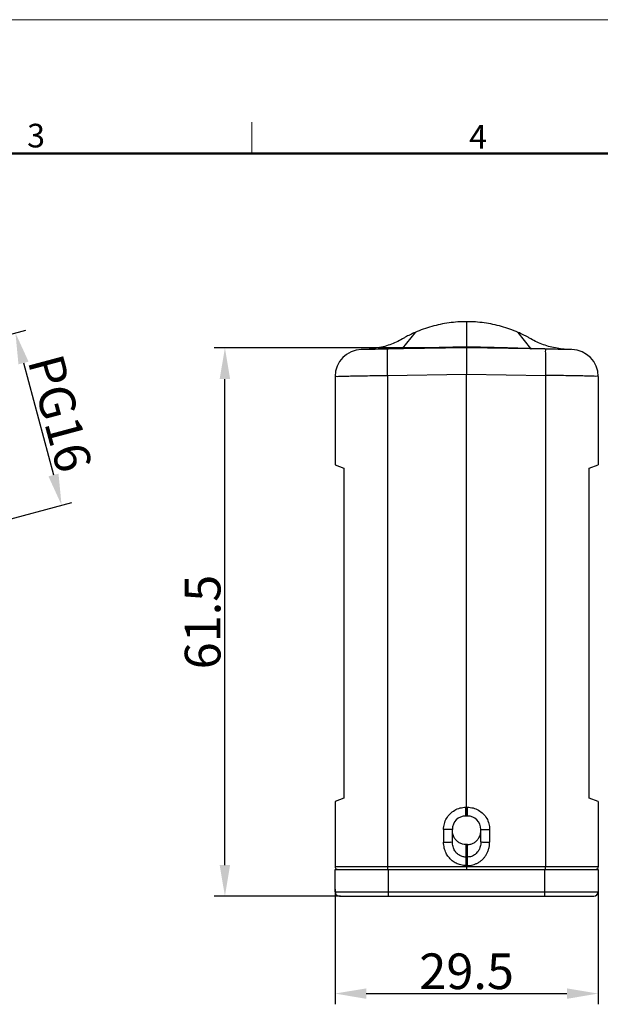
# Model space of a CAD drawing. Units: millimetres. Extents: x 1223 to 1520, y 481 to 691.
# Drawn here: x 1345 to 1411, y 580 to 691 of the extents above; entities that cross this region are included whole.
import ezdxf

# ---------------------------------------------------------------- set-up
doc = ezdxf.new("R2010")
doc.units = ezdxf.units.MM
doc.header["$LTSCALE"] = 65.395
doc.header["$PDMODE"] = 3
doc.header["$PDSIZE"] = 8
doc.layers.get('0').update_dxf_attribs({"linetype": 'CONTINUOUS', "lineweight": 30})
doc.layers.get('Defpoints').update_dxf_attribs({"linetype": 'CONTINUOUS'})
doc.layers.add('Dim', color=3, linetype='CONTINUOUS', lineweight=15)
doc.layers.add('图框', color=7, linetype='CONTINUOUS', lineweight=20)
doc.styles.add('Romans字体', font='romans.shx', dxfattribs={"width": 0.75})
doc.dimstyles.new('01', dxfattribs={"dimtxt": 4, "dimasz": 3.5, "dimexe": 1.2, "dimexo": 0.2, "dimgap": 0.5, "dimtad": 1, "dimdec": 1, "dimdsep": 46, "dimtxsty": 'Romans字体', "dimcen": 0, "dimclrd": 1, "dimclre": 6, "dimclrt": 4, "dimazin": 2, "dimtfac": 1, "dimtdec": 1, "dimtofl": 0, "dimtmove": 0, "dimatfit": 3, "dimfxl": 1, "dimtolj": 1, "dimtzin": 0, "dimarcsym": 0})

# ---------------------------------------------------------------- blocks, each defined once
blk = doc.blocks.new('A4图框-NEW')
at = {"layer": '图框', "color": 1, "lineweight": 18}
blk.add_line((833.41, 690.53), (1130.41, 690.53), dxfattribs=at)
at = {"layer": '图框', "color": 6}
blk.add_line((982.02, 679.03), (982.02, 675.53), dxfattribs=at)
at = {"layer": '图框', "lineweight": 50}
blk.add_line((836.91, 675.53), (1126.93, 675.53), dxfattribs=at)
at = {"layer": '图框', "color": 6, "char_height": 2.65, "width": 2.5579, "attachment_point": 1, "style": 'Romans字体'}
for s, insert in [('3', (956.83, 678.86)), ('4', (1006.37, 678.73))]:
    blk.add_mtext(s, dxfattribs=dict(at, insert=insert))
blk = doc.blocks.new('*D4')
at = {"color": 6, "linetype": 'ByBlock', "lineweight": -2, "transparency": 16777216}
for p, q in [((1380.83, 593.05), (1380.83, 580.13)), ((1410.33, 593.05), (1410.33, 580.13))]:
    blk.add_line(p, q, dxfattribs=at)
at = {"color": 1, "linetype": 'ByBlock', "lineweight": -2, "transparency": 16777216}
blk.add_line((1384.33, 581.33), (1406.83, 581.33), dxfattribs=at)
at = {"color": 1, "linetype": 'ByBlock', "transparency": 16777216}
for points in [[(1384.33, 581.91), (1384.33, 580.74), (1380.83, 581.33)], [(1406.83, 581.91), (1406.83, 580.74), (1410.33, 581.33)]]:
    blk.add_solid(points, dxfattribs=at)
at = {"layer": 'Defpoints', "color": 0, "linetype": 'ByBlock', "transparency": 16777216}
for p in [(1380.83, 593.25), (1410.33, 593.25), (1410.33, 581.33)]:
    blk.add_point(p, dxfattribs=at)
at = {"color": 4, "linetype": 'ByBlock', "transparency": 16777216, "insert": (1395.58, 583.83), "char_height": 4, "attachment_point": 5, "style": 'Romans字体'}
blk.add_mtext('\\A1;29.5', dxfattribs=at)
blk = doc.blocks.new('*D3')
at = {"color": 6, "linetype": 'ByBlock', "lineweight": -2, "transparency": 16777216}
for p, q in [((1395.38, 653.74), (1367.29, 653.74)), ((1381.43, 592.24), (1367.29, 592.24))]:
    blk.add_line(p, q, dxfattribs=at)
at = {"color": 1, "linetype": 'ByBlock', "lineweight": -2, "transparency": 16777216}
blk.add_line((1368.49, 595.74), (1368.49, 650.24), dxfattribs=at)
at = {"color": 1, "linetype": 'ByBlock', "transparency": 16777216}
for points in [[(1367.9, 650.24), (1369.07, 650.24), (1368.49, 653.74)], [(1367.9, 595.74), (1369.07, 595.74), (1368.49, 592.24)]]:
    blk.add_solid(points, dxfattribs=at)
at = {"layer": 'Defpoints', "color": 0, "linetype": 'ByBlock', "transparency": 16777216}
for p in [(1368.49, 653.74), (1395.58, 653.74), (1381.63, 592.24)]:
    blk.add_point(p, dxfattribs=at)
at = {"color": 4, "linetype": 'ByBlock', "transparency": 16777216, "insert": (1365.99, 622.99), "char_height": 4, "attachment_point": 5, "rotation": 90, "style": 'Romans字体'}
blk.add_mtext('\\A1;61.5', dxfattribs=at)
blk = doc.blocks.new('*D7')
at = {"layer": 'Defpoints', "color": 0, "transparency": 16777216}
for p in [(1336.28, 653.08), (1350.18, 636.1), (1341.46, 633.76)]:
    blk.add_point(p, dxfattribs=at)
at = {"layer": 'Dim', "color": 6, "lineweight": -2, "transparency": 16777216}
for p, q in [((1336.47, 653.13), (1346.16, 655.73)), ((1341.65, 633.81), (1351.34, 636.41))]:
    blk.add_line(p, q, dxfattribs=at)
at = {"layer": 'Dim', "color": 1, "lineweight": -2, "transparency": 16777216}
blk.add_line((1345.91, 652.04), (1349.28, 639.48), dxfattribs=at)
at = {"layer": 'Dim', "color": 1, "transparency": 16777216}
for points in [[(1346.48, 652.19), (1345.35, 651.89), (1345.01, 655.42)], [(1349.84, 639.63), (1348.71, 639.33), (1350.18, 636.1)]]:
    blk.add_solid(points, dxfattribs=at)
at = {"layer": 'Dim', "color": 4, "transparency": 16777216, "insert": (1350.01, 646.4), "char_height": 4, "attachment_point": 5, "rotation": 285, "style": 'Romans字体'}
blk.add_mtext('\\A1;PG16', dxfattribs=at)

msp = doc.modelspace()

# ---------------------------------------------------------------- linework, layer by layer
at = {"color": 7, "linetype": 'Continuous'}
for p, q in [((1395.58, 656.67), (1395.58, 653.83)), ((1389.81, 655.47), (1388.37, 653.65)), ((1402.79, 653.65), (1401.35, 655.47)), ((1395.58, 653.74), (1383.78, 653.54)), ((1407.38, 653.54), (1395.58, 653.74)), ((1380.83, 650.54), (1380.83, 640.61)), ((1386.73, 650.64), (1395.58, 650.8)), ((1386.73, 650.64), (1386.73, 595.55)), ((1395.58, 650.8), (1404.44, 650.64)), ((1395.58, 602.23), (1395.58, 650.8)), ((1404.44, 595.55), (1404.44, 650.64)), ((1410.33, 650.54), (1410.33, 640.61)), ((1380.83, 640.61), (1381.83, 640.24)), ((1409.33, 640.24), (1410.33, 640.61)), ((1381.83, 640.24), (1381.83, 603.24)), ((1409.33, 603.24), (1409.33, 640.24)), ((1381.83, 603.24), (1380.83, 602.88)), ((1380.83, 602.88), (1380.83, 595.54)), ((1410.33, 602.88), (1409.33, 603.24)), ((1410.33, 602.88), (1410.33, 595.54)), ((1395.5, 602.23), (1395.66, 602.23)), ((1395.68, 601.24), (1395.48, 601.24)), ((1393, 599.73), (1393, 598.31)), ((1393.98, 598.33), (1393.98, 599.74)), ((1397.18, 598.33), (1397.18, 599.74)), ((1398.16, 599.73), (1398.16, 598.31)), ((1395.48, 598.04), (1395.48, 596.64)), ((1395.68, 598.04), (1395.48, 598.04)), ((1395.68, 596.64), (1395.68, 598.04)), ((1395.48, 596.64), (1395.58, 596.64)), ((1395.68, 596.64), (1395.58, 596.64)), ((1380.83, 592.74), (1380.83, 595.24)), ((1380.83, 595.24), (1410.33, 595.24)), ((1404.44, 595.55), (1386.73, 595.55)), ((1386.83, 592.24), (1386.83, 595.24)), ((1395.58, 595.68), (1395.5, 595.68)), ((1395.58, 595.55), (1395.58, 595.68)), ((1395.66, 595.68), (1395.58, 595.68)), ((1404.33, 592.24), (1404.33, 595.24)), ((1410.33, 595.24), (1410.33, 592.74)), ((1380.83, 592.74), (1410.33, 592.74)), ((1381.33, 592.24), (1409.83, 592.24))]:
    msp.add_line(p, q, dxfattribs=at)
for centre, radius, start, end in [((1383.83, 650.54), 3, 91.0001, 179.9999), ((1407.33, 650.54), 3, 0, 88.994), ((1395.48, 599.74), 1.5, 90, 180), ((1395.68, 599.74), 1.5, 0, 90), ((1381.13, 595.54), 0.3, 180, 247.5), ((1410.03, 595.54), 0.3, 292.9458, 357.3507), ((1381.33, 592.74), 0.5, 180, 269.9977), ((1409.83, 592.74), 0.5, 270.0008, 359.9999)]:
    msp.add_arc(centre, radius, start, end, dxfattribs=at)
for points, knots in [([(1395.58, 656.67), (1394.92, 656.67), (1393.6, 656.58), (1391.66, 656.18), (1390.41, 655.73), (1389.81, 655.47)], [0, 0, 0, 0, 1.980368, 3.958233, 5.930944, 5.930944, 5.930944, 5.930944]), ([(1401.35, 655.47), (1400.75, 655.73), (1399.5, 656.18), (1397.56, 656.58), (1396.24, 656.67), (1395.58, 656.67)], [0, 0, 0, 0, 1.972712, 3.950576, 5.930944, 5.930944, 5.930944, 5.930944]), ([(1388.38, 654.74), (1387.93, 654.48), (1386.98, 654.04), (1385.44, 653.64), (1384.38, 653.55), (1383.85, 653.54)], [0, 0, 0, 0, 1.552007, 3.127867, 4.731549, 4.731549, 4.731549, 4.731549]), ([(1389.81, 655.47), (1389.43, 655.3), (1388.95, 655.07), (1388.48, 654.8), (1388.38, 654.74)], [0, 0, 0, 0, 1.242244, 1.608043, 1.608043, 1.608043, 1.608043]), ([(1402.78, 654.74), (1402.68, 654.8), (1402.21, 655.07), (1401.73, 655.3), (1401.35, 655.47)], [0, 0, 0, 0, 0.365799, 1.608043, 1.608043, 1.608043, 1.608043]), ([(1407.31, 653.54), (1406.78, 653.55), (1405.72, 653.64), (1404.18, 654.04), (1403.23, 654.48), (1402.78, 654.74)], [0, 0, 0, 0, 1.603682, 3.179543, 4.731549, 4.731549, 4.731549, 4.731549]), ([(1388.37, 653.65), (1388.37, 653.64), (1388.36, 653.63), (1388.35, 653.62), (1388.34, 653.62), (1388.34, 653.62)], [0, 0, 0, 0, 0.02060059, 0.03562202, 0.04685221, 0.04685221, 0.04685221, 0.04685221]), ([(1395.58, 653.83), (1394.76, 653.81), (1393.13, 653.78), (1390.73, 653.72), (1389.15, 653.67), (1388.37, 653.65)], [0, 0, 0, 0, 2.469835, 4.871686, 7.212097, 7.212097, 7.212097, 7.212097]), ([(1402.79, 653.65), (1402.01, 653.67), (1400.43, 653.72), (1398.03, 653.78), (1396.4, 653.81), (1395.58, 653.83)], [0, 0, 0, 0, 2.341599, 4.743422, 7.212097, 7.212097, 7.212097, 7.212097]), ([(1395.58, 653.83), (1395.58, 653.81), (1395.58, 653.78), (1395.59, 653.76), (1395.58, 653.74), (1395.58, 653.74)], [0, 0, 0, 0, 0.04653652, 0.07452573, 0.08387646, 0.08387646, 0.08387646, 0.08387646]), ([(1395.58, 653.74), (1395.58, 653.71), (1395.58, 653.58), (1395.58, 653.29), (1395.58, 652.84), (1395.58, 652.24), (1395.58, 651.54), (1395.58, 651.05), (1395.58, 650.8)], [0, 0, 0, 0, 0.099963, 0.393165, 0.860062, 1.469553, 2.18105, 2.947186, 2.947186, 2.947186, 2.947186]), ([(1402.79, 653.65), (1402.79, 653.64), (1402.8, 653.63), (1402.81, 653.62), (1402.82, 653.62), (1402.82, 653.62)], [0, 0, 0, 0, 0.02060049, 0.0356211, 0.04685052, 0.04685052, 0.04685052, 0.04685052]), ([(1386.73, 653.6), (1386.26, 653.59), (1385.3, 653.57), (1384.34, 653.55), (1383.85, 653.54)], [0, 0, 0, 0, 1.409426, 2.877272, 2.877272, 2.877272, 2.877272]), ([(1386.73, 650.64), (1386.72, 650.9), (1386.72, 651.39), (1386.7, 652.09), (1386.71, 652.67), (1386.68, 653.16), (1386.75, 653.38), (1386.69, 653.59), (1386.73, 653.59)], [0, 0, 0, 0, 0.765986, 1.477406, 2.086883, 2.553842, 2.847254, 2.948054, 2.948054, 2.948054, 2.948054]), ([(1404.44, 650.64), (1404.44, 650.9), (1404.45, 651.38), (1404.46, 652.07), (1404.45, 652.64), (1404.48, 653.15), (1404.41, 653.37), (1404.47, 653.59), (1404.44, 653.59)], [0, 0, 0, 0, 0.764293, 1.452095, 2.055708, 2.533499, 2.840098, 2.94804, 2.94804, 2.94804, 2.94804]), ([(1407.31, 653.54), (1406.82, 653.55), (1405.86, 653.57), (1404.91, 653.59), (1404.44, 653.6)], [0, 0, 0, 0, 1.468193, 2.877278, 2.877278, 2.877278, 2.877278]), ([(1380.83, 650.54), (1380.83, 650.58), (1381.07, 650.51), (1381.31, 650.59), (1381.9, 650.56), (1382.6, 650.59), (1383.49, 650.6), (1384.49, 650.62), (1385.59, 650.63), (1386.34, 650.64), (1386.73, 650.64)], [0, 0, 0, 0, 0.113297, 0.44755, 0.990439, 1.7216, 2.613569, 3.632834, 4.741101, 5.896733, 5.896733, 5.896733, 5.896733]), ([(1410.33, 650.54), (1410.33, 650.58), (1410.09, 650.51), (1409.85, 650.59), (1409.26, 650.56), (1408.56, 650.59), (1407.67, 650.6), (1406.67, 650.62), (1405.57, 650.63), (1404.82, 650.64), (1404.44, 650.64)], [0, 0, 0, 0, 0.113128, 0.447125, 0.989934, 1.721272, 2.613602, 3.633218, 4.741556, 5.896733, 5.896733, 5.896733, 5.896733]), ([(1393, 599.73), (1393, 599.94), (1393.06, 600.38), (1393.31, 600.99), (1393.71, 601.51), (1394.23, 601.91), (1394.84, 602.17), (1395.28, 602.22), (1395.5, 602.23)], [0, 0, 0, 0, 0.652598, 1.304712, 1.956717, 2.608979, 3.26187, 3.91576, 3.91576, 3.91576, 3.91576]), ([(1395.49, 601.29), (1395.48, 601.34), (1395.5, 601.46), (1395.49, 601.67), (1395.5, 601.93), (1395.5, 602.12), (1395.5, 602.23)], [0, 0, 0, 0, 0.1391123, 0.3560224, 0.6299931, 0.9348078, 0.9348078, 0.9348078, 0.9348078]), ([(1395.58, 601.29), (1395.58, 601.34), (1395.58, 601.46), (1395.58, 601.67), (1395.58, 601.93), (1395.58, 602.12), (1395.58, 602.23)], [0, 0, 0, 0, 0.1390399, 0.355923, 0.6298795, 0.9346695, 0.9346695, 0.9346695, 0.9346695]), ([(1395.66, 602.23), (1395.88, 602.22), (1396.32, 602.17), (1396.93, 601.91), (1397.45, 601.51), (1397.85, 600.99), (1398.11, 600.38), (1398.16, 599.94), (1398.16, 599.73)], [0, 0, 0, 0, 0.653976, 1.306869, 1.959085, 2.611034, 3.263122, 3.915732, 3.915732, 3.915732, 3.915732]), ([(1395.68, 601.29), (1395.68, 601.33), (1395.66, 601.45), (1395.67, 601.66), (1395.66, 601.92), (1395.66, 602.12), (1395.66, 602.23)], [0, 0, 0, 0, 0.1326765, 0.3440145, 0.6199906, 0.9351081, 0.9351081, 0.9351081, 0.9351081]), ([(1393.93, 599.74), (1393.89, 599.75), (1393.77, 599.72), (1393.57, 599.73), (1393.3, 599.72), (1393.1, 599.73), (1393, 599.73)], [0, 0, 0, 0, 0.1326818, 0.344024, 0.619999, 0.9351085, 0.9351085, 0.9351085, 0.9351085]), ([(1395.48, 598.04), (1395.36, 598.04), (1395.11, 598.08), (1394.75, 598.23), (1394.43, 598.47), (1394.18, 598.81), (1394.02, 599.21), (1393.98, 599.5), (1393.98, 599.64)], [0, 0, 0, 0, 0.360445, 0.757831, 1.149272, 1.560519, 1.996027, 2.425169, 2.425169, 2.425169, 2.425169]), ([(1395.68, 598.04), (1395.81, 598.04), (1396.06, 598.08), (1396.42, 598.23), (1396.73, 598.47), (1396.98, 598.8), (1397.14, 599.2), (1397.18, 599.49), (1397.18, 599.64)], [0, 0, 0, 0, 0.37475, 0.769344, 1.147905, 1.547173, 1.980164, 2.425425, 2.425425, 2.425425, 2.425425]), ([(1397.23, 599.74), (1397.27, 599.75), (1397.39, 599.72), (1397.6, 599.73), (1397.87, 599.72), (1398.06, 599.73), (1398.16, 599.73)], [0, 0, 0, 0, 0.1391128, 0.3560235, 0.629995, 0.9348103, 0.9348103, 0.9348103, 0.9348103]), ([(1393, 598.31), (1393.1, 598.31), (1393.29, 598.31), (1393.55, 598.32), (1393.77, 598.31), (1393.88, 598.34), (1393.98, 598.31), (1393.98, 598.33)], [0, 0, 0, 0, 0.3039002, 0.5694013, 0.7866376, 0.9314212, 0.9829726, 0.9829726, 0.9829726, 0.9829726]), ([(1395.5, 595.68), (1395.31, 595.68), (1394.93, 595.73), (1394.41, 595.92), (1393.94, 596.22), (1393.56, 596.62), (1393.25, 597.1), (1393.05, 597.67), (1393, 598.09), (1393, 598.31)], [0, 0, 0, 0, 0.563544, 1.128476, 1.647545, 2.243774, 2.763517, 3.35148, 4.023896, 4.023896, 4.023896, 4.023896]), ([(1395.48, 596.64), (1395.42, 596.64), (1395.28, 596.65), (1395.09, 596.69), (1394.9, 596.76), (1394.71, 596.87), (1394.54, 597), (1394.38, 597.16), (1394.25, 597.35), (1394.13, 597.57), (1394.05, 597.81), (1393.99, 598.07), (1393.98, 598.24), (1393.98, 598.33)], [0, 0, 0, 0, 0.195684, 0.394074, 0.596865, 0.805621, 1.021843, 1.247114, 1.482395, 1.727773, 1.981937, 2.242825, 2.508429, 2.508429, 2.508429, 2.508429]), ([(1395.66, 595.68), (1395.77, 595.68), (1395.98, 595.7), (1396.29, 595.76), (1396.59, 595.86), (1396.88, 596), (1397.16, 596.19), (1397.41, 596.41), (1397.63, 596.67), (1397.82, 596.96), (1397.97, 597.27), (1398.08, 597.61), (1398.15, 597.96), (1398.16, 598.19), (1398.16, 598.31)], [0, 0, 0, 0, 0.310772, 0.627057, 0.947744, 1.271616, 1.599063, 1.93207, 2.270719, 2.614626, 2.964426, 3.318806, 3.674899, 4.029595, 4.029595, 4.029595, 4.029595]), ([(1397.18, 598.33), (1397.18, 598.16), (1397.13, 597.81), (1396.92, 597.33), (1396.58, 596.93), (1396.14, 596.69), (1395.83, 596.64), (1395.68, 596.64)], [0, 0, 0, 0, 0.520805, 1.020391, 1.571717, 2.054428, 2.500039, 2.500039, 2.500039, 2.500039]), ([(1397.18, 598.33), (1397.18, 598.31), (1397.28, 598.34), (1397.37, 598.31), (1397.6, 598.32), (1397.86, 598.31), (1398.06, 598.31), (1398.16, 598.31)], [0, 0, 0, 0, 0.0478686, 0.1805479, 0.3918881, 0.6678639, 0.9829782, 0.9829782, 0.9829782, 0.9829782]), ([(1395.48, 596.64), (1395.48, 596.59), (1395.49, 596.47), (1395.49, 596.25), (1395.5, 595.98), (1395.5, 595.79), (1395.5, 595.68)], [0, 0, 0, 0, 0.148188, 0.3676021, 0.6460691, 0.9573504, 0.9573504, 0.9573504, 0.9573504]), ([(1395.58, 596.64), (1395.58, 596.59), (1395.58, 596.47), (1395.58, 596.25), (1395.58, 595.98), (1395.58, 595.79), (1395.58, 595.68)], [0, 0, 0, 0, 0.1490408, 0.3733647, 0.6516048, 0.9572552, 0.9572552, 0.9572552, 0.9572552]), ([(1395.66, 595.68), (1395.66, 595.78), (1395.67, 595.98), (1395.67, 596.25), (1395.67, 596.46), (1395.68, 596.59), (1395.68, 596.64)], [0, 0, 0, 0, 0.302361, 0.5775243, 0.8048302, 0.9573503, 0.9573503, 0.9573503, 0.9573503]), ([(1383.34, 595.55), (1383.07, 595.55), (1382.57, 595.55), (1381.88, 595.55), (1381.35, 595.54), (1381.02, 595.54), (1380.87, 595.54), (1380.83, 595.54)], [0, 0, 0, 0, 0.78451, 1.515569, 2.058325, 2.392373, 2.505146, 2.505146, 2.505146, 2.505146]), ([(1386.73, 595.55), (1386.34, 595.55), (1385.59, 595.55), (1384.49, 595.55), (1383.78, 595.55), (1383.44, 595.55)], [0, 0, 0, 0, 1.155463, 2.263616, 3.282792, 3.282792, 3.282792, 3.282792]), ([(1386.73, 595.55), (1386.73, 595.51), (1386.73, 595.44), (1386.72, 595.34), (1386.74, 595.29), (1386.72, 595.24), (1386.73, 595.24)], [0, 0, 0, 0, 0.114688, 0.2120074, 0.280465, 0.3053511, 0.3053511, 0.3053511, 0.3053511]), ([(1395.58, 595.55), (1395.58, 595.51), (1395.58, 595.44), (1395.58, 595.34), (1395.58, 595.28), (1395.58, 595.25), (1395.58, 595.24)], [0, 0, 0, 0, 0.1163955, 0.215501, 0.2818923, 0.3052357, 0.3052357, 0.3052357, 0.3052357]), ([(1404.43, 595.33), (1404.44, 595.36), (1404.43, 595.44), (1404.44, 595.51), (1404.44, 595.55)], [0, 0, 0, 0, 0.0991201, 0.2189749, 0.2189749, 0.2189749, 0.2189749]), ([(1404.43, 595.24), (1404.44, 595.24), (1404.42, 595.29), (1404.43, 595.31), (1404.43, 595.33)], [0, 0, 0, 0, 0.02271659, 0.08637827, 0.08637827, 0.08637827, 0.08637827]), ([(1407.72, 595.55), (1407.38, 595.55), (1406.67, 595.55), (1405.58, 595.55), (1404.82, 595.55), (1404.44, 595.55)], [0, 0, 0, 0, 1.019071, 2.127138, 3.282597, 3.282597, 3.282597, 3.282597]), ([(1410.33, 595.54), (1410.29, 595.54), (1410.14, 595.54), (1409.81, 595.54), (1409.28, 595.55), (1408.59, 595.55), (1408.09, 595.55), (1407.83, 595.55)], [0, 0, 0, 0, 0.11281, 0.446976, 0.989832, 1.720897, 2.505145, 2.505145, 2.505145, 2.505145])]:
    msp.add_open_spline(points, degree=3, knots=knots, dxfattribs=at)
for points in [[(1388.34, 653.65), (1387.83, 653.63), (1387.33, 653.62), (1386.82, 653.61)], [(1388.37, 653.65), (1388.36, 653.65), (1388.35, 653.65), (1388.34, 653.65)], [(1402.82, 653.65), (1402.81, 653.65), (1402.8, 653.65), (1402.79, 653.65)], [(1404.34, 653.61), (1403.83, 653.62), (1403.33, 653.63), (1402.82, 653.65)], [(1386.82, 653.61), (1386.79, 653.6), (1386.76, 653.6), (1386.73, 653.6)], [(1404.44, 653.6), (1404.4, 653.6), (1404.37, 653.6), (1404.34, 653.61)], [(1395.48, 601.24), (1395.5, 601.24), (1395.49, 601.28), (1395.49, 601.29)], [(1395.58, 601.24), (1395.58, 601.26), (1395.58, 601.27), (1395.58, 601.29)], [(1395.68, 601.24), (1395.66, 601.24), (1395.67, 601.27), (1395.68, 601.29)], [(1393.98, 599.74), (1393.98, 599.73), (1393.95, 599.73), (1393.93, 599.74)], [(1397.18, 599.74), (1397.18, 599.73), (1397.21, 599.73), (1397.23, 599.74)], [(1383.44, 595.55), (1383.41, 595.55), (1383.37, 595.55), (1383.34, 595.55)], [(1407.83, 595.55), (1407.79, 595.55), (1407.75, 595.55), (1407.72, 595.55)]]:
    msp.add_open_spline(points, degree=3, dxfattribs=at)
at = {"layer": 'Dim', "color": 1}
msp.add_line((1336.91, 632.54), (1347.14, 635.28), dxfattribs=at)

# ---------------------------------------------------------------- block references
at = {"layer": 'Dim'}
msp.add_blockref('A4图框-NEW', (389.49, 0), dxfattribs=at)

# ---------------------------------------------------------------- dimensions: what is measured, and where the dimension line sits
at = {"color": 40, "linetype": 'ByBlock'}
dim = msp.add_linear_dim(base=(1368.49, 653.74), p1=(1381.63, 592.24), p2=(1395.58, 653.74), angle=90, dimstyle='01', dxfattribs=at)
dim.commit()
dim.dimension.update_dxf_attribs({"geometry": '*D3', "text_midpoint": (1365.99, 622.99)})
dim = msp.add_linear_dim(base=(1410.33, 581.33), p1=(1380.83, 593.25), p2=(1410.33, 593.25), dimstyle='01', dxfattribs=at)
dim.commit()
dim.dimension.update_dxf_attribs({"geometry": '*D4', "text_midpoint": (1395.58, 583.83)})
at = {"layer": 'Dim'}
dim = msp.add_aligned_dim(p1=(1336.28, 653.08), p2=(1341.46, 633.76), distance=9.03, text='PG16', dimstyle='01', dxfattribs=at)
dim.commit()
dim.dimension.update_dxf_attribs({"geometry": '*D7', "text_midpoint": (1350.01, 646.4)})

doc.saveas('drawing.dxf')
